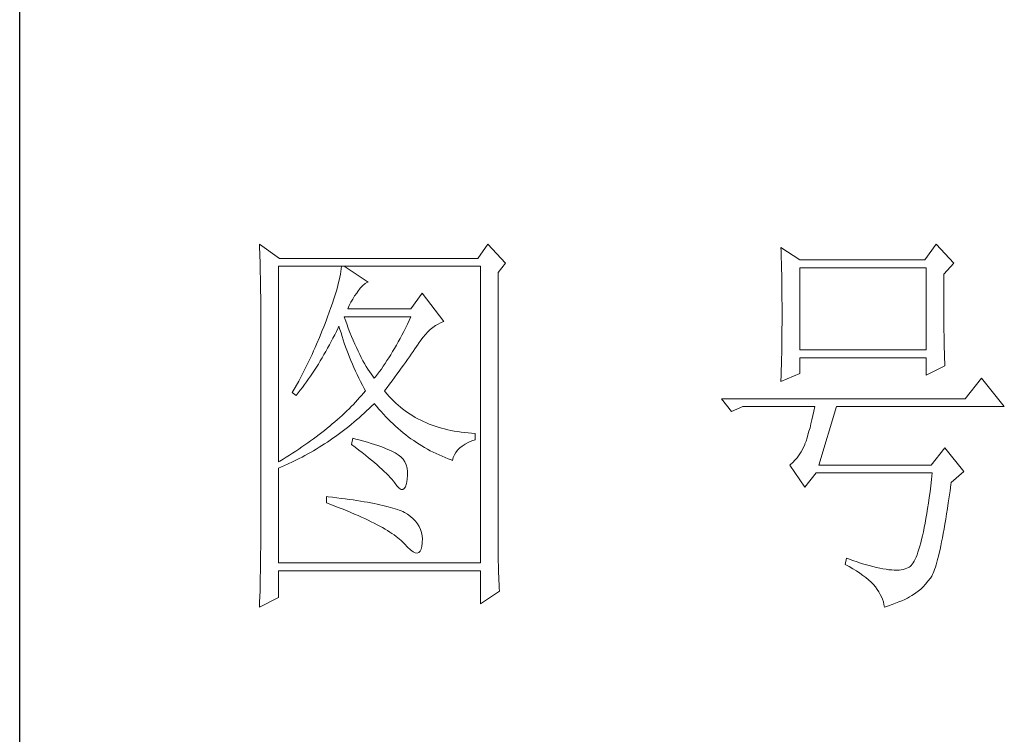
# Model space of a CAD drawing. Units: millimetres. Extents: x -14861 to 6790, y -1811 to 40440.
# Drawn here: x -11141 to -11020, y -424 to -336 of the extents above; entities that cross this region are included whole.
import ezdxf

# ---------------------------------------------------------------- set-up
doc = ezdxf.new("R2010")
doc.units = ezdxf.units.MM
doc.layers.add('轮廓线', color=7, linetype='Continuous', lineweight=25)

# ---------------------------------------------------------------- blocks, each defined once
blk = doc.blocks.new('文字')
at = {"layer": '轮廓线', "color": 7, "lineweight": 0}
for p, q in [((3749.57, 1446.95), (3749.6, 1446.42)), ((3752.06, 1445.2), (3749.57, 1446.95)), ((3777.72, 1446.95), (3776.47, 1445.2)), ((3779.89, 1444.62), (3777.72, 1446.95)), ((3832.91, 1446.95), (3831.51, 1445.01)), ((3835.09, 1444.62), (3832.91, 1446.95)), ((3749.6, 1446.42), (3749.62, 1445.9)), ((3749.62, 1445.9), (3749.63, 1445.38)), ((3813.79, 1446.56), (3813.81, 1446.1)), ((3816.12, 1445.01), (3813.79, 1446.56)), ((3813.81, 1446.1), (3813.82, 1445.64)), ((3813.82, 1445.64), (3813.84, 1445.17)), ((3749.63, 1445.38), (3749.65, 1444.87)), ((3749.65, 1444.87), (3749.66, 1444.36)), ((3749.66, 1444.36), (3749.67, 1443.87)), ((3751.91, 1420.12), (3751.91, 1444.23)), ((3751.91, 1444.23), (3776.78, 1444.23)), ((3776.47, 1445.2), (3752.06, 1445.2)), ((3759.68, 1444.23), (3759.65, 1443.93)), ((3762.95, 1442.29), (3759.99, 1444.23)), ((3776.78, 1444.23), (3776.78, 1407.68)), ((3778.96, 1443.45), (3779.89, 1444.62)), ((3813.84, 1445.17), (3813.85, 1444.7)), ((3813.85, 1444.7), (3813.87, 1444.23)), ((3813.87, 1444.23), (3813.88, 1443.75)), ((3831.51, 1445.01), (3816.12, 1445.01)), ((3833.84, 1443.26), (3835.09, 1444.62)), ((3749.67, 1443.87), (3749.68, 1443.38)), ((3749.68, 1443.38), (3749.7, 1442.89)), ((3759.55, 1443.25), (3759.48, 1442.89)), ((3759.61, 1443.6), (3759.55, 1443.25)), ((3759.65, 1443.93), (3759.61, 1443.6)), ((3778.96, 1410.91), (3778.96, 1443.45)), ((3813.88, 1443.75), (3813.89, 1443.28)), ((3813.89, 1443.28), (3813.9, 1442.8)), ((3816.12, 1433.93), (3816.12, 1444.04)), ((3816.12, 1444.04), (3831.67, 1444.04)), ((3831.67, 1444.04), (3831.67, 1433.93)), ((3833.84, 1443), (3833.84, 1443.26)), ((3833.84, 1441.56), (3833.84, 1443)), ((3749.7, 1442.89), (3749.71, 1442.42)), ((3749.71, 1442.42), (3749.71, 1441.95)), ((3749.71, 1441.95), (3749.72, 1441.48)), ((3759.29, 1442.08), (3759.18, 1441.65)), ((3759.39, 1442.5), (3759.29, 1442.08)), ((3759.48, 1442.89), (3759.39, 1442.5)), ((3762, 1441.54), (3762.3, 1441.87)), ((3762.3, 1441.87), (3762.6, 1442.12)), ((3762.6, 1442.12), (3762.9, 1442.27)), ((3762.9, 1442.27), (3762.95, 1442.29)), ((3813.9, 1442.8), (3813.91, 1442.31)), ((3813.91, 1442.31), (3813.92, 1441.83)), ((3813.92, 1441.83), (3813.92, 1441.34)), ((3749.72, 1441.48), (3749.72, 1441.02)), ((3749.72, 1441.02), (3749.73, 1440.57)), ((3749.73, 1440.57), (3749.73, 1440.13)), ((3758.9, 1440.72), (3758.74, 1440.22)), ((3759.05, 1441.19), (3758.9, 1440.72)), ((3759.18, 1441.65), (3759.05, 1441.19)), ((3761.06, 1440.19), (3761.3, 1440.57)), ((3761.3, 1440.57), (3761.56, 1440.93)), ((3761.56, 1440.93), (3761.7, 1441.12)), ((3761.7, 1441.12), (3762, 1441.54)), ((3769.63, 1440.92), (3768.23, 1438.98)), ((3772.28, 1437.42), (3769.63, 1440.92)), ((3813.92, 1441.34), (3813.93, 1440.35)), ((3833.85, 1440.88), (3833.84, 1441.56)), ((3833.85, 1440.22), (3833.85, 1440.88)), ((3749.73, 1440.13), (3749.73, 1409.71)), ((3758.57, 1439.7), (3758.38, 1439.16)), ((3758.74, 1440.22), (3758.57, 1439.7)), ((3760.46, 1438.98), (3760.64, 1439.4)), ((3760.64, 1439.4), (3760.84, 1439.8)), ((3760.84, 1439.8), (3761.06, 1440.19)), ((3813.93, 1440.35), (3813.94, 1439.36)), ((3813.94, 1439.36), (3813.94, 1437.37)), ((3833.85, 1439.58), (3833.85, 1440.22)), ((3833.85, 1438.96), (3833.85, 1439.58)), ((3758.18, 1438.59), (3757.96, 1438)), ((3758.38, 1439.16), (3758.18, 1438.59)), ((3768.23, 1438.98), (3760.46, 1438.98)), ((3833.86, 1438.37), (3833.85, 1438.96)), ((3833.86, 1437.8), (3833.86, 1438.37)), ((3757.65, 1437.19), (3757.49, 1436.76)), ((3757.82, 1437.62), (3757.65, 1437.19)), ((3757.96, 1438), (3757.82, 1437.62)), ((3760.12, 1437.67), (3759.99, 1438.01)), ((3759.99, 1438.01), (3768.23, 1438.01)), ((3760.32, 1437.12), (3760.12, 1437.67)), ((3760.52, 1436.59), (3760.32, 1437.12)), ((3767.79, 1437.08), (3767.57, 1436.62)), ((3768.01, 1437.54), (3767.79, 1437.08)), ((3768.23, 1438.01), (3768.01, 1437.54)), ((3770.93, 1436.69), (3771.24, 1436.92)), ((3771.24, 1436.92), (3771.57, 1437.11)), ((3771.57, 1437.11), (3771.89, 1437.27)), ((3771.89, 1437.27), (3772.23, 1437.41)), ((3772.23, 1437.41), (3772.28, 1437.42)), ((3813.94, 1437.37), (3813.93, 1436.36)), ((3833.87, 1437.25), (3833.86, 1437.8)), ((3833.87, 1436.72), (3833.87, 1437.25)), ((3757.32, 1436.33), (3756.98, 1435.47)), ((3757.49, 1436.76), (3757.32, 1436.33)), ((3758.63, 1435.36), (3758.85, 1435.78)), ((3758.85, 1435.78), (3759.06, 1436.21)), ((3759.06, 1436.21), (3759.27, 1436.63)), ((3759.27, 1436.63), (3759.37, 1436.84)), ((3759.37, 1436.84), (3759.49, 1436.42)), ((3759.49, 1436.42), (3759.62, 1436.01)), ((3759.62, 1436.01), (3759.75, 1435.59)), ((3760.72, 1436.08), (3760.52, 1436.59)), ((3760.92, 1435.59), (3760.72, 1436.08)), ((3767.12, 1435.75), (3766.89, 1435.32)), ((3767.34, 1436.18), (3767.12, 1435.75)), ((3767.57, 1436.62), (3767.34, 1436.18)), ((3769.73, 1435.49), (3770.02, 1435.83)), ((3770.02, 1435.83), (3770.32, 1436.15)), ((3770.32, 1436.15), (3770.62, 1436.43)), ((3770.62, 1436.43), (3770.93, 1436.69)), ((3813.93, 1436.36), (3813.93, 1435.86)), ((3813.93, 1435.86), (3813.93, 1435.37)), ((3833.88, 1436.22), (3833.87, 1436.72)), ((3833.89, 1435.75), (3833.88, 1436.22)), ((3833.89, 1435.29), (3833.89, 1435.75)), ((3756.62, 1434.63), (3756.44, 1434.21)), ((3756.98, 1435.47), (3756.62, 1434.63)), ((3757.97, 1434.14), (3758.2, 1434.54)), ((3758.2, 1434.54), (3758.42, 1434.95)), ((3758.42, 1434.95), (3758.63, 1435.36)), ((3759.75, 1435.59), (3759.89, 1435.16)), ((3759.89, 1435.16), (3760.03, 1434.74)), ((3760.03, 1434.74), (3760.19, 1434.32)), ((3761.12, 1435.11), (3760.92, 1435.59)), ((3761.32, 1434.65), (3761.12, 1435.11)), ((3761.52, 1434.2), (3761.32, 1434.65)), ((3766.44, 1434.5), (3766.21, 1434.1)), ((3766.66, 1434.91), (3766.44, 1434.5)), ((3766.89, 1435.32), (3766.66, 1434.91)), ((3768.92, 1434.34), (3769.12, 1434.63)), ((3769.12, 1434.63), (3769.16, 1434.7)), ((3769.16, 1434.7), (3769.44, 1435.11)), ((3769.44, 1435.11), (3769.73, 1435.49)), ((3813.92, 1434.87), (3813.91, 1434.39)), ((3813.93, 1435.37), (3813.92, 1434.87)), ((3833.9, 1434.86), (3833.89, 1435.29)), ((3833.91, 1434.44), (3833.9, 1434.86)), ((3756.06, 1433.37), (3755.87, 1432.95)), ((3756.25, 1433.79), (3756.06, 1433.37)), ((3756.44, 1434.21), (3756.25, 1433.79)), ((3757.29, 1432.95), (3757.52, 1433.34)), ((3757.52, 1433.34), (3757.75, 1433.74)), ((3757.75, 1433.74), (3757.97, 1434.14)), ((3760.19, 1434.32), (3760.34, 1433.89)), ((3760.34, 1433.89), (3760.5, 1433.47)), ((3760.5, 1433.47), (3760.68, 1433.04)), ((3761.72, 1433.77), (3761.52, 1434.2)), ((3761.92, 1433.36), (3761.72, 1433.77)), ((3762.12, 1432.97), (3761.92, 1433.36)), ((3765.75, 1433.33), (3765.52, 1432.96)), ((3765.98, 1433.71), (3765.75, 1433.33)), ((3766.21, 1434.1), (3765.98, 1433.71)), ((3768.05, 1433.08), (3768.28, 1433.41)), ((3768.28, 1433.41), (3768.5, 1433.73)), ((3768.5, 1433.73), (3768.72, 1434.04)), ((3768.72, 1434.04), (3768.92, 1434.34)), ((3813.89, 1433.42), (3813.88, 1432.95)), ((3813.9, 1433.9), (3813.89, 1433.42)), ((3813.91, 1434.39), (3813.9, 1433.9)), ((3831.67, 1433.93), (3816.12, 1433.93)), ((3833.92, 1434.06), (3833.91, 1434.44)), ((3833.93, 1433.69), (3833.92, 1434.06)), ((3833.94, 1433.35), (3833.93, 1433.69)), ((3833.95, 1433.03), (3833.94, 1433.35)), ((3755.47, 1432.13), (3755.26, 1431.72)), ((3755.67, 1432.54), (3755.47, 1432.13)), ((3755.87, 1432.95), (3755.67, 1432.54)), ((3756.59, 1431.8), (3756.83, 1432.18)), ((3756.83, 1432.18), (3757.06, 1432.56)), ((3757.06, 1432.56), (3757.29, 1432.95)), ((3760.68, 1433.04), (3760.85, 1432.61)), ((3760.85, 1432.61), (3761.03, 1432.18)), ((3761.03, 1432.18), (3761.22, 1431.75)), ((3762.32, 1432.59), (3762.12, 1432.97)), ((3762.52, 1432.23), (3762.32, 1432.59)), ((3762.72, 1431.89), (3762.52, 1432.23)), ((3765.05, 1432.25), (3764.82, 1431.91)), ((3765.28, 1432.6), (3765.05, 1432.25)), ((3765.52, 1432.96), (3765.28, 1432.6)), ((3767.31, 1432.04), (3767.56, 1432.39)), ((3767.56, 1432.39), (3767.81, 1432.74)), ((3767.81, 1432.74), (3768.05, 1433.08)), ((3813.87, 1432.48), (3813.86, 1432.01)), ((3813.88, 1432.95), (3813.87, 1432.48)), ((3816.12, 1431.01), (3816.12, 1432.95)), ((3816.12, 1432.95), (3831.67, 1432.95)), ((3831.67, 1432.95), (3831.67, 1430.82)), ((3833.96, 1432.73), (3833.95, 1433.03)), ((3833.97, 1432.46), (3833.96, 1432.73)), ((3833.99, 1432.21), (3833.97, 1432.46)), ((3834, 1431.98), (3833.99, 1432.21)), ((3754.84, 1430.9), (3754.63, 1430.49)), ((3755.05, 1431.3), (3754.84, 1430.9)), ((3755.26, 1431.72), (3755.05, 1431.3)), ((3755.86, 1430.7), (3756.11, 1431.06)), ((3756.11, 1431.06), (3756.35, 1431.43)), ((3756.35, 1431.43), (3756.59, 1431.8)), ((3761.22, 1431.75), (3761.42, 1431.32)), ((3761.42, 1431.32), (3761.62, 1430.89)), ((3761.62, 1430.89), (3761.83, 1430.45)), ((3762.92, 1431.56), (3762.72, 1431.89)), ((3763.12, 1431.25), (3762.92, 1431.56)), ((3763.32, 1430.96), (3763.12, 1431.25)), ((3763.52, 1430.68), (3763.32, 1430.96)), ((3764.11, 1430.93), (3763.88, 1430.62)), ((3764.35, 1431.25), (3764.11, 1430.93)), ((3764.59, 1431.57), (3764.35, 1431.25)), ((3764.82, 1431.91), (3764.59, 1431.57)), ((3766.2, 1430.52), (3766.49, 1430.92)), ((3766.49, 1430.92), (3766.77, 1431.3)), ((3766.77, 1431.3), (3767.04, 1431.67)), ((3767.04, 1431.67), (3767.31, 1432.04)), ((3813.79, 1430.04), (3816.12, 1431.01)), ((3813.84, 1431.54), (3813.81, 1430.63)), ((3813.86, 1432.01), (3813.84, 1431.54)), ((3831.67, 1430.82), (3834, 1431.98)), ((3754.41, 1430.09), (3753.97, 1429.28)), ((3754.63, 1430.49), (3754.41, 1430.09)), ((3754.86, 1429.29), (3755.12, 1429.64)), ((3755.12, 1429.64), (3755.37, 1429.99)), ((3755.37, 1429.99), (3755.62, 1430.34)), ((3755.62, 1430.34), (3755.86, 1430.7)), ((3761.83, 1430.45), (3762.04, 1430.02)), ((3762.04, 1430.02), (3762.26, 1429.58)), ((3763.72, 1430.43), (3763.52, 1430.68)), ((3763.88, 1430.62), (3763.72, 1430.43)), ((3765.29, 1429.3), (3765.6, 1429.71)), ((3765.6, 1429.71), (3765.91, 1430.12)), ((3765.91, 1430.12), (3766.2, 1430.52)), ((3813.81, 1430.63), (3813.79, 1430.18)), ((3813.79, 1430.18), (3813.79, 1430.04)), ((3838.51, 1430.43), (3836.49, 1427.9)), ((3841.31, 1426.93), (3838.51, 1430.43)), ((3753.74, 1428.89), (3753.62, 1428.68)), ((3753.62, 1428.68), (3754.08, 1428.29)), ((3753.97, 1429.28), (3753.74, 1428.89)), ((3754.08, 1428.29), (3754.34, 1428.62)), ((3754.34, 1428.62), (3754.61, 1428.95)), ((3754.61, 1428.95), (3754.86, 1429.29)), ((3762.4, 1428.59), (3762.16, 1428.31)), ((3762.26, 1429.58), (3762.49, 1429.15)), ((3762.63, 1428.87), (3762.4, 1428.59)), ((3762.49, 1429.15), (3762.63, 1428.87)), ((3764.97, 1428.87), (3765.29, 1429.3)), ((3765.07, 1428.75), (3764.97, 1428.87)), ((3765.31, 1428.46), (3765.07, 1428.75)), ((3765.56, 1428.17), (3765.31, 1428.46)), ((3761.14, 1427.21), (3760.88, 1426.94)), ((3761.41, 1427.49), (3761.14, 1427.21)), ((3761.66, 1427.76), (3761.41, 1427.49)), ((3761.91, 1428.04), (3761.66, 1427.76)), ((3762.16, 1428.31), (3761.91, 1428.04)), ((3763.39, 1426.99), (3763.69, 1427.29)), ((3763.69, 1427.29), (3763.72, 1427.32)), ((3763.72, 1427.32), (3764, 1426.98)), ((3765.82, 1427.9), (3765.56, 1428.17)), ((3766.09, 1427.63), (3765.82, 1427.9)), ((3766.36, 1427.37), (3766.09, 1427.63)), ((3766.64, 1427.12), (3766.36, 1427.37)), ((3836.49, 1427.9), (3806.48, 1427.9)), ((3806.48, 1427.9), (3807.72, 1426.34)), ((3760.04, 1426.13), (3759.76, 1425.86)), ((3760.33, 1426.4), (3760.04, 1426.13)), ((3760.61, 1426.67), (3760.33, 1426.4)), ((3760.88, 1426.94), (3760.61, 1426.67)), ((3762.16, 1425.84), (3762.47, 1426.12)), ((3762.47, 1426.12), (3762.78, 1426.41)), ((3762.78, 1426.41), (3763.09, 1426.7)), ((3763.09, 1426.7), (3763.39, 1426.99)), ((3764, 1426.98), (3764.28, 1426.64)), ((3764.28, 1426.64), (3764.56, 1426.32)), ((3764.56, 1426.32), (3764.85, 1426)), ((3764.85, 1426), (3765.14, 1425.69)), ((3766.93, 1426.88), (3766.64, 1427.12)), ((3767.21, 1426.65), (3766.93, 1426.88)), ((3767.51, 1426.42), (3767.21, 1426.65)), ((3767.82, 1426.21), (3767.51, 1426.42)), ((3768.13, 1426), (3767.82, 1426.21)), ((3768.45, 1425.8), (3768.13, 1426)), ((3807.72, 1426.34), (3809.12, 1426.93)), ((3809.12, 1426.93), (3817.98, 1426.93)), ((3817.86, 1426.36), (3817.74, 1425.83)), ((3817.98, 1426.93), (3817.86, 1426.36)), ((3818.45, 1419.73), (3820.63, 1426.93)), ((3820.63, 1426.93), (3841.31, 1426.93)), ((3758.55, 1424.8), (3758.24, 1424.54)), ((3758.86, 1425.06), (3758.55, 1424.8)), ((3759.17, 1425.33), (3758.86, 1425.06)), ((3759.46, 1425.59), (3759.17, 1425.33)), ((3759.76, 1425.86), (3759.46, 1425.59)), ((3760.9, 1424.76), (3761.22, 1425.03)), ((3761.22, 1425.03), (3761.53, 1425.3)), ((3761.53, 1425.3), (3761.85, 1425.57)), ((3761.85, 1425.57), (3762.16, 1425.84)), ((3765.14, 1425.69), (3765.43, 1425.39)), ((3765.43, 1425.39), (3765.73, 1425.09)), ((3765.73, 1425.09), (3766.03, 1424.8)), ((3766.03, 1424.8), (3766.34, 1424.52)), ((3768.77, 1425.61), (3768.45, 1425.8)), ((3769.1, 1425.43), (3768.77, 1425.61)), ((3769.44, 1425.26), (3769.1, 1425.43)), ((3769.78, 1425.09), (3769.44, 1425.26)), ((3770.13, 1424.94), (3769.78, 1425.09)), ((3770.49, 1424.79), (3770.13, 1424.94)), ((3770.85, 1424.65), (3770.49, 1424.79)), ((3817.5, 1424.82), (3817.38, 1424.34)), ((3817.62, 1425.31), (3817.5, 1424.82)), ((3817.74, 1425.83), (3817.62, 1425.31)), ((3757.26, 1423.75), (3756.92, 1423.49)), ((3757.59, 1424.01), (3757.26, 1423.75)), ((3757.92, 1424.27), (3757.59, 1424.01)), ((3758.24, 1424.54), (3757.92, 1424.27)), ((3759.28, 1423.5), (3759.6, 1423.75)), ((3759.6, 1423.75), (3759.93, 1424)), ((3759.93, 1424), (3760.26, 1424.25)), ((3760.26, 1424.25), (3760.58, 1424.5)), ((3760.58, 1424.5), (3760.9, 1424.76)), ((3766.34, 1424.52), (3766.64, 1424.24)), ((3766.64, 1424.24), (3766.96, 1423.98)), ((3766.96, 1423.98), (3767.27, 1423.72)), ((3767.27, 1423.72), (3767.59, 1423.46)), ((3771.22, 1424.52), (3770.85, 1424.65)), ((3771.6, 1424.4), (3771.22, 1424.52)), ((3771.98, 1424.29), (3771.6, 1424.4)), ((3772.37, 1424.18), (3771.98, 1424.29)), ((3772.76, 1424.08), (3772.37, 1424.18)), ((3773.16, 1424), (3772.76, 1424.08)), ((3773.57, 1423.92), (3773.16, 1424)), ((3773.99, 1423.85), (3773.57, 1423.92)), ((3774.41, 1423.78), (3773.99, 1423.85)), ((3774.84, 1423.73), (3774.41, 1423.78)), ((3775.27, 1423.69), (3774.84, 1423.73)), ((3775.71, 1423.65), (3775.27, 1423.69)), ((3776.16, 1423.62), (3775.71, 1423.65)), ((3776.16, 1422.84), (3776.16, 1423.62)), ((3817.25, 1423.9), (3817.13, 1423.47)), ((3817.38, 1424.34), (3817.25, 1423.9)), ((3755.53, 1422.47), (3755.17, 1422.22)), ((3755.88, 1422.72), (3755.53, 1422.47)), ((3756.24, 1422.98), (3755.88, 1422.72)), ((3756.58, 1423.23), (3756.24, 1422.98)), ((3756.92, 1423.49), (3756.58, 1423.23)), ((3757.6, 1422.35), (3757.94, 1422.57)), ((3757.94, 1422.57), (3758.28, 1422.8)), ((3758.28, 1422.8), (3758.61, 1423.03)), ((3758.61, 1423.03), (3758.95, 1423.27)), ((3758.95, 1423.27), (3759.28, 1423.5)), ((3761.08, 1423.04), (3760.93, 1422.26)), ((3761.46, 1422.94), (3761.08, 1423.04)), ((3761.96, 1422.81), (3761.46, 1422.94)), ((3762.44, 1422.68), (3761.96, 1422.81)), ((3762.89, 1422.54), (3762.44, 1422.68)), ((3763.33, 1422.41), (3762.89, 1422.54)), ((3763.75, 1422.28), (3763.33, 1422.41)), ((3767.59, 1423.46), (3767.91, 1423.22)), ((3767.91, 1423.22), (3768.24, 1422.98)), ((3768.24, 1422.98), (3768.57, 1422.75)), ((3768.57, 1422.75), (3768.9, 1422.52)), ((3768.9, 1422.52), (3769.24, 1422.3)), ((3774.9, 1422.31), (3775.3, 1422.51)), ((3775.3, 1422.51), (3775.74, 1422.7)), ((3775.74, 1422.7), (3776.16, 1422.84)), ((3816.89, 1422.69), (3816.76, 1422.33)), ((3817.01, 1423.07), (3816.89, 1422.69)), ((3817.13, 1423.47), (3817.01, 1423.07)), ((3753.66, 1421.21), (3753.28, 1420.96)), ((3754.05, 1421.46), (3753.66, 1421.21)), ((3754.43, 1421.71), (3754.05, 1421.46)), ((3754.8, 1421.96), (3754.43, 1421.71)), ((3755.17, 1422.22), (3754.8, 1421.96)), ((3755.53, 1421.1), (3755.88, 1421.3)), ((3755.88, 1421.3), (3756.23, 1421.5)), ((3756.23, 1421.5), (3756.57, 1421.71)), ((3756.57, 1421.71), (3756.92, 1421.92)), ((3756.92, 1421.92), (3757.26, 1422.13)), ((3757.26, 1422.13), (3757.6, 1422.35)), ((3760.93, 1422.26), (3761.38, 1421.92)), ((3761.38, 1421.92), (3761.82, 1421.58)), ((3761.82, 1421.58), (3762.23, 1421.26)), ((3762.23, 1421.26), (3762.63, 1420.94)), ((3764.14, 1422.15), (3763.75, 1422.28)), ((3764.52, 1422.02), (3764.14, 1422.15)), ((3764.87, 1421.89), (3764.52, 1422.02)), ((3765.2, 1421.75), (3764.87, 1421.89)), ((3765.5, 1421.62), (3765.2, 1421.75)), ((3765.79, 1421.49), (3765.5, 1421.62)), ((3766.06, 1421.36), (3765.79, 1421.49)), ((3766.3, 1421.22), (3766.06, 1421.36)), ((3766.52, 1421.09), (3766.3, 1421.22)), ((3769.24, 1422.3), (3769.58, 1422.09)), ((3769.58, 1422.09), (3769.92, 1421.89)), ((3769.92, 1421.89), (3770.27, 1421.69)), ((3770.27, 1421.69), (3770.62, 1421.5)), ((3770.62, 1421.5), (3770.97, 1421.32)), ((3770.97, 1421.32), (3771.33, 1421.15)), ((3771.33, 1421.15), (3771.69, 1420.98)), ((3773.58, 1420.99), (3773.75, 1421.29)), ((3773.75, 1421.29), (3773.97, 1421.57)), ((3773.97, 1421.57), (3774.24, 1421.84)), ((3774.24, 1421.84), (3774.54, 1422.08)), ((3774.54, 1422.08), (3774.9, 1422.31)), ((3816.29, 1421.37), (3816.05, 1420.99)), ((3816.52, 1421.8), (3816.29, 1421.37)), ((3816.74, 1422.26), (3816.52, 1421.8)), ((3816.76, 1422.33), (3816.74, 1422.26)), ((3834, 1421.87), (3832.29, 1419.73)), ((3836.33, 1418.95), (3834, 1421.87)), ((3752.08, 1420.22), (3751.91, 1420.12)), ((3752.48, 1420.47), (3752.08, 1420.22)), ((3752.88, 1420.71), (3752.48, 1420.47)), ((3753.28, 1420.96), (3752.88, 1420.71)), ((3753.02, 1419.83), (3753.74, 1420.17)), ((3753.74, 1420.17), (3754.46, 1420.53)), ((3754.46, 1420.53), (3754.82, 1420.72)), ((3754.82, 1420.72), (3755.18, 1420.9)), ((3755.18, 1420.9), (3755.53, 1421.1)), ((3762.63, 1420.94), (3763.02, 1420.63)), ((3763.02, 1420.63), (3763.38, 1420.33)), ((3763.38, 1420.33), (3763.73, 1420.03)), ((3763.73, 1420.03), (3764.06, 1419.75)), ((3766.66, 1421), (3766.52, 1421.09)), ((3766.99, 1420.74), (3766.66, 1421)), ((3767.26, 1420.44), (3766.99, 1420.74)), ((3767.47, 1420.12), (3767.26, 1420.44)), ((3767.64, 1419.76), (3767.47, 1420.12)), ((3771.69, 1420.98), (3772.06, 1420.82)), ((3772.06, 1420.82), (3772.43, 1420.67)), ((3772.43, 1420.67), (3772.8, 1420.52)), ((3772.8, 1420.52), (3773.18, 1420.38)), ((3773.18, 1420.38), (3773.36, 1420.31)), ((3773.36, 1420.31), (3773.45, 1420.66)), ((3773.45, 1420.66), (3773.58, 1420.99)), ((3815.25, 1420.04), (3814.96, 1419.8)), ((3815.53, 1420.32), (3815.25, 1420.04)), ((3815.79, 1420.63), (3815.53, 1420.32)), ((3816.05, 1420.99), (3815.79, 1420.63)), ((3751.91, 1419.34), (3752.28, 1419.5)), ((3751.91, 1407.68), (3751.91, 1419.34)), ((3752.28, 1419.5), (3752.65, 1419.66)), ((3752.65, 1419.66), (3753.02, 1419.83)), ((3764.06, 1419.75), (3764.37, 1419.47)), ((3764.37, 1419.47), (3764.67, 1419.2)), ((3764.67, 1419.2), (3764.95, 1418.94)), ((3764.95, 1418.94), (3765.21, 1418.69)), ((3767.75, 1419.36), (3767.64, 1419.76)), ((3767.81, 1418.93), (3767.75, 1419.36)), ((3767.81, 1418.47), (3767.81, 1418.93)), ((3814.96, 1419.8), (3814.88, 1419.73)), ((3814.88, 1419.73), (3816.74, 1417.01)), ((3816.74, 1417.01), (3818.14, 1418.76)), ((3818.14, 1418.76), (3832.44, 1418.76)), ((3832.29, 1419.73), (3818.45, 1419.73)), ((3832.44, 1418.76), (3832.35, 1417.96)), ((3834.78, 1417.59), (3836.33, 1418.95)), ((3765.21, 1418.69), (3765.45, 1418.45)), ((3765.45, 1418.45), (3765.67, 1418.21)), ((3765.67, 1418.21), (3765.88, 1417.98)), ((3765.88, 1417.98), (3766.07, 1417.76)), ((3766.07, 1417.76), (3766.21, 1417.59)), ((3766.21, 1417.59), (3766.5, 1417.18)), ((3767.67, 1417.44), (3767.76, 1417.94)), ((3767.76, 1417.94), (3767.77, 1417.98)), ((3767.77, 1417.98), (3767.81, 1418.47)), ((3832.35, 1417.96), (3832.25, 1417.19)), ((3834.74, 1417.33), (3834.78, 1417.59)), ((3766.5, 1417.18), (3766.77, 1416.89)), ((3766.77, 1416.89), (3767.01, 1416.74)), ((3767.01, 1416.74), (3767.22, 1416.72)), ((3767.22, 1416.72), (3767.4, 1416.83)), ((3767.4, 1416.83), (3767.55, 1417.07)), ((3767.55, 1417.07), (3767.67, 1417.44)), ((3832.16, 1416.44), (3832.06, 1415.73)), ((3832.25, 1417.19), (3832.16, 1416.44)), ((3834.52, 1415.8), (3834.63, 1416.55)), ((3834.63, 1416.55), (3834.74, 1417.33)), ((3757.82, 1415.84), (3757.82, 1415.06)), ((3758.03, 1415.82), (3757.82, 1415.84)), ((3758.58, 1415.76), (3758.03, 1415.82)), ((3759.12, 1415.69), (3758.58, 1415.76)), ((3759.64, 1415.63), (3759.12, 1415.69)), ((3760.15, 1415.56), (3759.64, 1415.63)), ((3760.64, 1415.5), (3760.15, 1415.56)), ((3761.12, 1415.43), (3760.64, 1415.5)), ((3761.58, 1415.36), (3761.12, 1415.43)), ((3762.03, 1415.29), (3761.58, 1415.36)), ((3762.47, 1415.21), (3762.03, 1415.29)), ((3762.89, 1415.14), (3762.47, 1415.21)), ((3763.29, 1415.07), (3762.89, 1415.14)), ((3832.06, 1415.73), (3831.96, 1415.04)), ((3834.31, 1414.39), (3834.41, 1415.08)), ((3834.41, 1415.08), (3834.52, 1415.8)), ((3757.82, 1415.06), (3758.35, 1414.87)), ((3758.35, 1414.87), (3758.88, 1414.67)), ((3758.88, 1414.67), (3759.39, 1414.47)), ((3759.39, 1414.47), (3759.88, 1414.28)), ((3759.88, 1414.28), (3760.37, 1414.08)), ((3760.37, 1414.08), (3760.83, 1413.89)), ((3760.83, 1413.89), (3761.29, 1413.7)), ((3763.69, 1414.99), (3763.29, 1415.07)), ((3764.06, 1414.91), (3763.69, 1414.99)), ((3764.42, 1414.84), (3764.06, 1414.91)), ((3764.77, 1414.76), (3764.42, 1414.84)), ((3765.11, 1414.68), (3764.77, 1414.76)), ((3765.42, 1414.6), (3765.11, 1414.68)), ((3765.73, 1414.51), (3765.42, 1414.6)), ((3766.02, 1414.43), (3765.73, 1414.51)), ((3766.29, 1414.34), (3766.02, 1414.43)), ((3766.56, 1414.26), (3766.29, 1414.34)), ((3766.8, 1414.17), (3766.56, 1414.26)), ((3767.04, 1414.08), (3766.8, 1414.17)), ((3767.25, 1413.99), (3767.04, 1414.08)), ((3767.46, 1413.9), (3767.25, 1413.99)), ((3767.8, 1413.68), (3767.46, 1413.9)), ((3831.86, 1414.38), (3831.76, 1413.75)), ((3831.96, 1415.04), (3831.86, 1414.38)), ((3834.2, 1413.72), (3834.31, 1414.39)), ((3761.29, 1413.7), (3761.73, 1413.51)), ((3761.73, 1413.51), (3762.15, 1413.32)), ((3762.15, 1413.32), (3762.56, 1413.13)), ((3762.56, 1413.13), (3762.96, 1412.94)), ((3762.96, 1412.94), (3763.34, 1412.75)), ((3763.34, 1412.75), (3763.71, 1412.57)), ((3768.17, 1413.41), (3767.8, 1413.68)), ((3768.51, 1413.12), (3768.17, 1413.41)), ((3768.79, 1412.82), (3768.51, 1413.12)), ((3769.04, 1412.49), (3768.79, 1412.82)), ((3831.66, 1413.15), (3831.56, 1412.58)), ((3831.76, 1413.75), (3831.66, 1413.15)), ((3833.99, 1412.46), (3834.1, 1413.07)), ((3834.1, 1413.07), (3834.2, 1413.72)), ((3763.71, 1412.57), (3764.07, 1412.38)), ((3764.07, 1412.38), (3764.41, 1412.2)), ((3764.41, 1412.2), (3764.74, 1412.02)), ((3764.74, 1412.02), (3765.05, 1411.83)), ((3765.05, 1411.83), (3765.34, 1411.65)), ((3765.34, 1411.65), (3765.63, 1411.47)), ((3765.63, 1411.47), (3765.9, 1411.29)), ((3769.25, 1412.15), (3769.04, 1412.49)), ((3769.41, 1411.8), (3769.25, 1412.15)), ((3769.53, 1411.42), (3769.41, 1411.8)), ((3831.34, 1411.51), (3831.24, 1411.02)), ((3831.45, 1412.03), (3831.34, 1411.51)), ((3831.56, 1412.58), (3831.45, 1412.03)), ((3833.79, 1411.31), (3833.89, 1411.87)), ((3833.89, 1411.87), (3833.99, 1412.46)), ((3765.9, 1411.29), (3766.16, 1411.12)), ((3766.16, 1411.12), (3766.4, 1410.94)), ((3766.4, 1410.94), (3766.62, 1410.76)), ((3766.62, 1410.76), (3766.84, 1410.59)), ((3766.84, 1410.59), (3767.04, 1410.42)), ((3767.04, 1410.42), (3767.22, 1410.24)), ((3767.22, 1410.24), (3767.4, 1410.07)), ((3769.6, 1411.03), (3769.53, 1411.42)), ((3769.64, 1410.63), (3769.6, 1411.03)), ((3769.63, 1410.21), (3769.64, 1410.63)), ((3778.96, 1410.38), (3778.96, 1410.91)), ((3778.97, 1409.86), (3778.96, 1410.38)), ((3831.13, 1410.56), (3831.02, 1410.13)), ((3831.24, 1411.02), (3831.13, 1410.56)), ((3833.49, 1409.78), (3833.59, 1410.26)), ((3833.59, 1410.26), (3833.69, 1410.77)), ((3833.69, 1410.77), (3833.79, 1411.31)), ((3749.73, 1409.71), (3749.72, 1408.73)), ((3767.4, 1410.07), (3767.46, 1410.01)), ((3767.46, 1410.01), (3767.83, 1409.6)), ((3767.83, 1409.6), (3768.18, 1409.28)), ((3768.18, 1409.28), (3768.49, 1409.05)), ((3768.49, 1409.05), (3768.76, 1408.93)), ((3769.2, 1408.95), (3769.36, 1409.11)), ((3769.36, 1409.11), (3769.48, 1409.36)), ((3769.48, 1409.36), (3769.58, 1409.7)), ((3769.58, 1409.7), (3769.63, 1410.14)), ((3769.63, 1410.14), (3769.63, 1410.21)), ((3778.97, 1409.35), (3778.97, 1409.86)), ((3778.98, 1408.84), (3778.97, 1409.35)), ((3830.79, 1409.35), (3830.67, 1409)), ((3830.9, 1409.73), (3830.79, 1409.35)), ((3831.02, 1410.13), (3830.9, 1409.73)), ((3833.29, 1408.89), (3833.39, 1409.32)), ((3833.39, 1409.32), (3833.49, 1409.78)), ((3749.72, 1408.73), (3749.72, 1408.24)), ((3749.72, 1408.24), (3749.72, 1407.75)), ((3768.76, 1408.93), (3769, 1408.89)), ((3769, 1408.89), (3769.2, 1408.95)), ((3778.98, 1408.34), (3778.98, 1408.84)), ((3778.99, 1407.85), (3778.98, 1408.34)), ((3779, 1407.36), (3778.99, 1407.85)), ((3821.87, 1408.26), (3821.72, 1407.48)), ((3822.13, 1408.17), (3821.87, 1408.26)), ((3822.67, 1407.97), (3822.13, 1408.17)), ((3823.2, 1407.79), (3822.67, 1407.97)), ((3830.2, 1407.89), (3830.08, 1407.69)), ((3830.32, 1408.13), (3830.2, 1407.89)), ((3830.44, 1408.39), (3830.32, 1408.13)), ((3830.56, 1408.68), (3830.44, 1408.39)), ((3830.67, 1409), (3830.56, 1408.68)), ((3833.01, 1407.76), (3833.1, 1408.11)), ((3833.1, 1408.11), (3833.2, 1408.49)), ((3833.2, 1408.49), (3833.29, 1408.89)), ((3749.7, 1406.77), (3749.68, 1405.81)), ((3749.72, 1407.75), (3749.7, 1406.77)), ((3776.78, 1407.68), (3751.91, 1407.68)), ((3751.91, 1403.4), (3751.91, 1406.71)), ((3751.91, 1406.71), (3776.78, 1406.71)), ((3776.78, 1406.71), (3776.78, 1402.62)), ((3779.01, 1406.89), (3779, 1407.36)), ((3779.03, 1406.42), (3779.01, 1406.89)), ((3821.72, 1407.48), (3822.21, 1407.22)), ((3822.21, 1407.22), (3822.67, 1406.96)), ((3822.67, 1406.96), (3823.1, 1406.69)), ((3823.1, 1406.69), (3823.51, 1406.42)), ((3823.7, 1407.62), (3823.2, 1407.79)), ((3824.19, 1407.48), (3823.7, 1407.62)), ((3824.66, 1407.34), (3824.19, 1407.48)), ((3825.12, 1407.22), (3824.66, 1407.34)), ((3825.55, 1407.11), (3825.12, 1407.22)), ((3825.96, 1407.02), (3825.55, 1407.11)), ((3826.36, 1406.95), (3825.96, 1407.02)), ((3826.74, 1406.89), (3826.36, 1406.95)), ((3827.1, 1406.84), (3826.74, 1406.89)), ((3827.44, 1406.81), (3827.1, 1406.84)), ((3827.76, 1406.79), (3827.44, 1406.81)), ((3828.06, 1406.79), (3827.76, 1406.79)), ((3828.35, 1406.8), (3828.06, 1406.79)), ((3828.61, 1406.83), (3828.35, 1406.8)), ((3828.86, 1406.87), (3828.61, 1406.83)), ((3829.09, 1406.93), (3828.86, 1406.87)), ((3829.3, 1407.01), (3829.09, 1406.93)), ((3829.49, 1407.09), (3829.3, 1407.01)), ((3829.59, 1407.14), (3829.49, 1407.09)), ((3829.71, 1407.24), (3829.59, 1407.14)), ((3829.84, 1407.36), (3829.71, 1407.24)), ((3829.96, 1407.51), (3829.84, 1407.36)), ((3830.08, 1407.69), (3829.96, 1407.51)), ((3832.55, 1406.42), (3832.64, 1406.63)), ((3832.64, 1406.63), (3832.73, 1406.87)), ((3832.73, 1406.87), (3832.82, 1407.14)), ((3832.82, 1407.14), (3832.91, 1407.44)), ((3832.91, 1407.44), (3833.01, 1407.76)), ((3749.68, 1405.81), (3749.67, 1405.33)), ((3779.04, 1405.95), (3779.03, 1406.42)), ((3779.06, 1405.5), (3779.04, 1405.95)), ((3779.08, 1405.05), (3779.06, 1405.5)), ((3823.51, 1406.42), (3823.9, 1406.14)), ((3823.9, 1406.14), (3824.26, 1405.86)), ((3824.26, 1405.86), (3824.59, 1405.58)), ((3824.59, 1405.58), (3824.9, 1405.29)), ((3831.61, 1405.05), (3831.91, 1405.41)), ((3831.91, 1405.41), (3832.2, 1405.81)), ((3832.2, 1405.81), (3832.29, 1405.93)), ((3832.29, 1405.93), (3832.37, 1406.06)), ((3832.37, 1406.06), (3832.46, 1406.23)), ((3832.46, 1406.23), (3832.55, 1406.42)), ((3749.65, 1404.37), (3749.62, 1403.42)), ((3749.67, 1405.33), (3749.65, 1404.37)), ((3776.78, 1402.62), (3779.12, 1404.18)), ((3779.09, 1404.61), (3779.08, 1405.05)), ((3779.12, 1404.18), (3779.09, 1404.61)), ((3824.9, 1405.29), (3825.18, 1405)), ((3825.18, 1405), (3825.43, 1404.71)), ((3825.43, 1404.71), (3825.66, 1404.41)), ((3825.66, 1404.41), (3825.86, 1404.11)), ((3830.41, 1403.97), (3830.71, 1404.18)), ((3830.71, 1404.18), (3831.01, 1404.43)), ((3831.01, 1404.43), (3831.31, 1404.72)), ((3831.31, 1404.72), (3831.61, 1405.05)), ((3749.57, 1402.23), (3751.91, 1403.4)), ((3749.62, 1403.42), (3749.6, 1402.94)), ((3825.86, 1404.11), (3826.04, 1403.8)), ((3826.04, 1403.8), (3826.19, 1403.5)), ((3826.19, 1403.5), (3826.32, 1403.19)), ((3826.32, 1403.19), (3826.41, 1402.87)), ((3828.32, 1402.86), (3828.7, 1403.02)), ((3828.7, 1403.02), (3829.05, 1403.18)), ((3829.05, 1403.18), (3829.37, 1403.34)), ((3829.37, 1403.34), (3829.65, 1403.5)), ((3829.65, 1403.5), (3829.91, 1403.65)), ((3829.91, 1403.65), (3830.11, 1403.79)), ((3830.11, 1403.79), (3830.41, 1403.97)), ((3749.58, 1402.47), (3749.57, 1402.23)), ((3749.6, 1402.94), (3749.58, 1402.47)), ((3826.41, 1402.87), (3826.49, 1402.55)), ((3826.49, 1402.55), (3826.54, 1402.23)), ((3826.54, 1402.23), (3827.03, 1402.39)), ((3827.03, 1402.39), (3827.49, 1402.55)), ((3827.49, 1402.55), (3827.92, 1402.71)), ((3827.92, 1402.71), (3828.32, 1402.86))]:
    blk.add_line(p, q, dxfattribs=at)

msp = doc.modelspace()

# ---------------------------------------------------------------- linework, layer by layer
msp.add_line((-11141.07, -1780.54), (-11141.07, 1029.46))

# ---------------------------------------------------------------- block references
at = {"layer": '轮廓线', "color": 0, "linetype": 'ByBlock', "lineweight": 13}
msp.add_blockref('文字', (-14861.12, -1810.54), dxfattribs=at)

doc.saveas('drawing.dxf')
